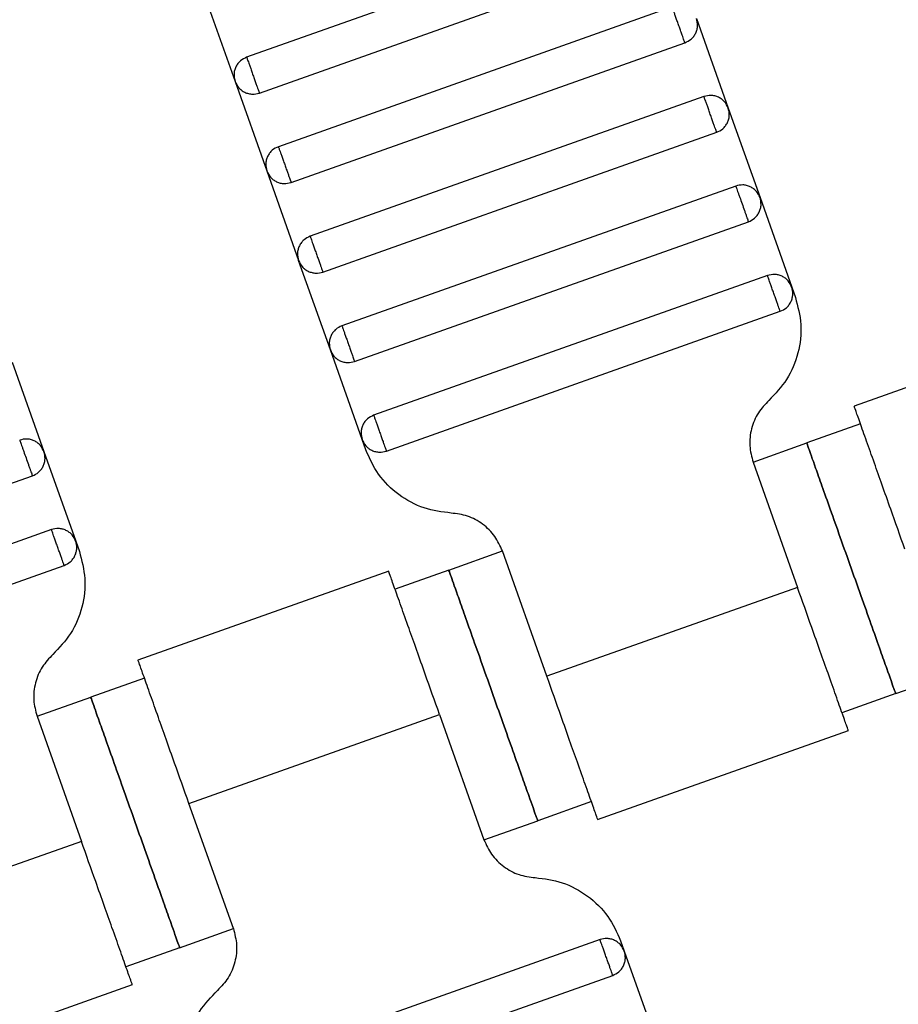
# Model space of a CAD drawing. Units: millimetres. Extents: x 5 to 415, y 5 to 292.
# Drawn here: x 112 to 114, y 159 to 161 of the extents above; entities that cross this region are included whole.
import ezdxf

# ---------------------------------------------------------------- set-up
doc = ezdxf.new("R2010")
doc.units = ezdxf.units.MM
doc.linetypes.add('CENTERX2', pattern=[20.32, 12.7, -2.54, 2.54, -2.54])
doc.layers.add('1', color=7, linetype='Continuous', lineweight=25)

msp = doc.modelspace()

# ---------------------------------------------------------------- linework, layer by layer
at = {"color": 7, "linetype": 'Continuous', "lineweight": 25}
for p, q in [((113.6015, 161.1828), (112.7722, 160.8885)), ((112.799, 160.8131), (113.6283, 161.1074)), ((112.681, 161.0259), (112.7479, 160.8375)), ((113.6684, 160.9943), (112.8391, 160.7)), ((113.7195, 160.97), (113.7864, 160.7815)), ((112.8658, 160.6246), (113.6952, 160.9189)), ((112.7479, 160.8375), (112.8148, 160.649)), ((113.7353, 160.8058), (112.906, 160.5116)), ((113.7864, 160.7815), (113.8533, 160.593)), ((112.9327, 160.4362), (113.7621, 160.7304)), ((112.8148, 160.649), (112.8816, 160.4605)), ((113.8022, 160.6173), (112.9728, 160.3231)), ((113.8533, 160.593), (113.9201, 160.4045)), ((112.9996, 160.2477), (113.8289, 160.5419)), ((112.9485, 160.272), (112.8816, 160.4605)), ((113.8691, 160.4288), (113.0397, 160.1346)), ((113.9201, 160.4045), (113.9279, 160.3825)), ((113.0665, 160.0592), (113.8958, 160.3535)), ((114.5794, 160.3413), (114.0513, 160.154)), ((113.0154, 160.0835), (112.9485, 160.272)), ((112.2785, 160.2465), (112.3454, 160.058)), ((114.0648, 160.1163), (113.9517, 160.0762)), ((113.0232, 160.0615), (113.0154, 160.0835)), ((113.8387, 160.0361), (113.9517, 160.0762)), ((112.3454, 160.058), (112.4122, 159.8695)), ((113.8387, 160.0361), (113.9323, 159.7722)), ((111.4917, 159.7126), (112.321, 160.0069)), ((112.3612, 159.8938), (111.5318, 159.5996)), ((112.4122, 159.8695), (112.4201, 159.8475)), ((113.1978, 159.8087), (113.3109, 159.8488)), ((113.4045, 159.5849), (113.3109, 159.8488)), ((111.5586, 159.5242), (112.3879, 159.8184)), ((113.0715, 159.8063), (112.5434, 159.6189)), ((113.1978, 159.8087), (113.0847, 159.7686)), ((113.9323, 159.7722), (113.4045, 159.5849)), ((114.139, 159.5484), (114.2521, 159.5886)), ((112.5569, 159.5813), (112.4439, 159.5412)), ((114.139, 159.5484), (114.0259, 159.5083)), ((112.3308, 159.501), (112.4439, 159.5412)), ((112.6506, 159.3174), (113.1783, 159.5047)), ((113.1783, 159.5047), (113.272, 159.2408)), ((112.3308, 159.501), (112.4244, 159.2372)), ((113.5113, 159.2833), (114.0395, 159.4707)), ((112.7442, 159.0535), (112.6506, 159.3174)), ((113.4982, 159.321), (113.3851, 159.2809)), ((113.272, 159.2408), (113.3851, 159.2809)), ((112.4244, 159.2372), (111.8966, 159.0499)), ((112.6311, 159.0134), (112.7442, 159.0535)), ((113.5164, 159.0304), (112.687, 158.7361)), ((113.5597, 159.0281), (113.5675, 159.0061)), ((112.6311, 159.0134), (112.518, 158.9733)), ((113.5675, 159.0061), (113.6343, 158.8176)), ((112.7138, 158.6608), (113.5431, 158.955)), ((112.0034, 158.7483), (112.5316, 158.9356))]:
    msp.add_line(p, q, dxfattribs=at)
for points, knots in [([(113.6952, 160.9189), (113.6951, 160.9192), (113.6948, 160.9199), (113.693, 160.925), (113.6906, 160.9318), (113.6881, 160.9389), (113.6851, 160.9473), (113.6818, 160.9566), (113.6785, 160.9659), (113.6755, 160.9744), (113.673, 160.9814), (113.6706, 160.9882), (113.6688, 160.9933), (113.6685, 160.994), (113.6684, 160.9943)], [0, 0, 0, 0, 0.090318, 0.204563, 0.27142, 0.343936, 0.420786, 0.5, 0.579214, 0.656064, 0.72858, 0.795437, 0.909682, 1, 1, 1, 1]), ([(113.6952, 160.9189), (113.6997, 160.9211), (113.7068, 160.9245), (113.7139, 160.9323), (113.7182, 160.9393), (113.7209, 160.9471), (113.7225, 160.9575), (113.7207, 160.9651), (113.7195, 160.97)], [0, 0, 0, 0, 0.239457, 0.368361, 0.5, 0.631639, 0.760543, 1, 1, 1, 1]), ([(112.7722, 160.8885), (112.7676, 160.8863), (112.7606, 160.883), (112.7535, 160.8752), (112.7492, 160.8682), (112.7465, 160.8604), (112.7449, 160.8499), (112.7467, 160.8424), (112.7479, 160.8375)], [0, 0, 0, 0, 0.239457, 0.368361, 0.5, 0.631639, 0.760543, 1, 1, 1, 1]), ([(112.7722, 160.8885), (112.7723, 160.8882), (112.7725, 160.8876), (112.7744, 160.8825), (112.7768, 160.8757), (112.7793, 160.8686), (112.7823, 160.8601), (112.7856, 160.8508), (112.7889, 160.8415), (112.7919, 160.8331), (112.7944, 160.826), (112.7968, 160.8192), (112.7986, 160.8141), (112.7989, 160.8134), (112.799, 160.8131)], [0, 0, 0, 0, 0.090318, 0.204563, 0.27142, 0.343936, 0.420786, 0.5, 0.579214, 0.656064, 0.72858, 0.795437, 0.909682, 1, 1, 1, 1]), ([(112.7479, 160.8375), (112.7501, 160.8329), (112.7534, 160.8259), (112.7612, 160.8188), (112.7683, 160.8144), (112.776, 160.8117), (112.7865, 160.8101), (112.794, 160.812), (112.799, 160.8131)], [0, 0, 0, 0, 0.239457, 0.368361, 0.5, 0.631639, 0.760543, 1, 1, 1, 1]), ([(113.7864, 160.7815), (113.7842, 160.7861), (113.7808, 160.7931), (113.773, 160.8002), (113.766, 160.8045), (113.7582, 160.8072), (113.7478, 160.8088), (113.7402, 160.807), (113.7353, 160.8058)], [0, 0, 0, 0, 0.239457, 0.368361, 0.5, 0.631639, 0.760543, 1, 1, 1, 1]), ([(113.7621, 160.7304), (113.762, 160.7307), (113.7617, 160.7314), (113.7599, 160.7365), (113.7575, 160.7433), (113.755, 160.7504), (113.752, 160.7588), (113.7487, 160.7681), (113.7454, 160.7774), (113.7424, 160.7859), (113.7399, 160.7929), (113.7375, 160.7998), (113.7356, 160.8049), (113.7354, 160.8055), (113.7353, 160.8058)], [0, 0, 0, 0, 0.090318, 0.204563, 0.27142, 0.343936, 0.420786, 0.5, 0.579214, 0.656064, 0.72858, 0.795437, 0.909682, 1, 1, 1, 1]), ([(113.7621, 160.7304), (113.7666, 160.7326), (113.7736, 160.736), (113.7807, 160.7438), (113.7851, 160.7508), (113.7878, 160.7586), (113.7894, 160.769), (113.7876, 160.7766), (113.7864, 160.7815)], [0, 0, 0, 0, 0.2394568, 0.3683607, 0.5, 0.6316393, 0.7605432, 1, 1, 1, 1]), ([(112.8391, 160.7), (112.8345, 160.6979), (112.8275, 160.6945), (112.8204, 160.6867), (112.8161, 160.6797), (112.8134, 160.6719), (112.8118, 160.6615), (112.8136, 160.6539), (112.8148, 160.649)], [0, 0, 0, 0, 0.2394568, 0.3683607, 0.5, 0.6316393, 0.7605432, 1, 1, 1, 1]), ([(112.8391, 160.7), (112.8392, 160.6997), (112.8394, 160.6991), (112.8412, 160.694), (112.8437, 160.6872), (112.8462, 160.6801), (112.8492, 160.6716), (112.8525, 160.6623), (112.8558, 160.6531), (112.8588, 160.6446), (112.8613, 160.6375), (112.8637, 160.6307), (112.8655, 160.6256), (112.8657, 160.6249), (112.8658, 160.6246)], [0, 0, 0, 0, 0.0903184, 0.2045632, 0.2714199, 0.3439362, 0.4207855, 0.5, 0.5792145, 0.6560638, 0.7285801, 0.7954368, 0.9096816, 1, 1, 1, 1]), ([(112.8148, 160.649), (112.8169, 160.6444), (112.8203, 160.6374), (112.8281, 160.6303), (112.8351, 160.626), (112.8429, 160.6232), (112.8533, 160.6217), (112.8609, 160.6235), (112.8658, 160.6246)], [0, 0, 0, 0, 0.239457, 0.368361, 0.5, 0.631639, 0.760543, 1, 1, 1, 1]), ([(113.8533, 160.593), (113.8511, 160.5976), (113.8477, 160.6046), (113.8399, 160.6117), (113.8329, 160.616), (113.8251, 160.6187), (113.8147, 160.6203), (113.8071, 160.6185), (113.8022, 160.6173)], [0, 0, 0, 0, 0.239457, 0.368361, 0.5, 0.631639, 0.760543, 1, 1, 1, 1]), ([(113.8022, 160.6173), (113.8024, 160.6168), (113.8027, 160.616), (113.8044, 160.6112), (113.8061, 160.6063), (113.8083, 160.6002), (113.8114, 160.5915), (113.8156, 160.5796), (113.8198, 160.5678), (113.8229, 160.5591), (113.825, 160.553), (113.8268, 160.5481), (113.8285, 160.5433), (113.8288, 160.5425), (113.8289, 160.5419)], [0, 0, 0, 0, 0.121676, 0.186693, 0.252703, 0.318317, 0.382197, 0.5, 0.617803, 0.681683, 0.747297, 0.813307, 0.878324, 1, 1, 1, 1]), ([(113.8289, 160.5419), (113.8335, 160.5441), (113.8405, 160.5475), (113.8476, 160.5553), (113.8519, 160.5623), (113.8547, 160.5701), (113.8562, 160.5805), (113.8544, 160.5881), (113.8533, 160.593)], [0, 0, 0, 0, 0.239457, 0.368361, 0.5, 0.631639, 0.760543, 1, 1, 1, 1]), ([(112.906, 160.5116), (112.9014, 160.5094), (112.8944, 160.506), (112.8873, 160.4982), (112.883, 160.4912), (112.8802, 160.4834), (112.8786, 160.473), (112.8805, 160.4654), (112.8816, 160.4605)], [0, 0, 0, 0, 0.239457, 0.368361, 0.5, 0.631639, 0.760543, 1, 1, 1, 1]), ([(112.906, 160.5116), (112.9061, 160.5113), (112.9063, 160.5106), (112.9081, 160.5055), (112.9105, 160.4987), (112.913, 160.4916), (112.916, 160.4831), (112.9193, 160.4739), (112.9226, 160.4646), (112.9256, 160.4561), (112.9281, 160.449), (112.9306, 160.4422), (112.9324, 160.4371), (112.9326, 160.4365), (112.9327, 160.4362)], [0, 0, 0, 0, 0.090318, 0.204563, 0.27142, 0.343936, 0.420786, 0.5, 0.579214, 0.656064, 0.72858, 0.795437, 0.909682, 1, 1, 1, 1]), ([(112.8816, 160.4605), (112.8838, 160.4559), (112.8872, 160.4489), (112.895, 160.4418), (112.902, 160.4375), (112.9098, 160.4348), (112.9202, 160.4332), (112.9278, 160.435), (112.9327, 160.4362)], [0, 0, 0, 0, 0.239457, 0.368361, 0.5, 0.631639, 0.760543, 1, 1, 1, 1]), ([(113.9201, 160.4045), (113.9179, 160.4091), (113.9146, 160.4161), (113.9068, 160.4232), (113.8998, 160.4275), (113.892, 160.4303), (113.8816, 160.4318), (113.874, 160.43), (113.8691, 160.4288)], [0, 0, 0, 0, 0.239457, 0.368361, 0.5, 0.631639, 0.760543, 1, 1, 1, 1]), ([(113.8958, 160.3535), (113.8957, 160.3537), (113.8955, 160.3544), (113.8937, 160.3595), (113.8912, 160.3663), (113.8887, 160.3734), (113.8857, 160.3819), (113.8824, 160.3912), (113.8791, 160.4004), (113.8761, 160.4089), (113.8736, 160.416), (113.8712, 160.4228), (113.8694, 160.4279), (113.8692, 160.4286), (113.8691, 160.4288)], [0, 0, 0, 0, 0.0903184, 0.2045632, 0.2714199, 0.3439362, 0.4207855, 0.5, 0.5792145, 0.6560638, 0.7285801, 0.7954368, 0.9096816, 1, 1, 1, 1]), ([(113.8958, 160.3535), (113.9004, 160.3556), (113.9074, 160.359), (113.9145, 160.3668), (113.9188, 160.3738), (113.9215, 160.3816), (113.9231, 160.392), (113.9213, 160.3996), (113.9201, 160.4045)], [0, 0, 0, 0, 0.239457, 0.368361, 0.5, 0.631639, 0.760543, 1, 1, 1, 1]), ([(113.9279, 160.3825), (113.9329, 160.3637), (113.943, 160.3253), (113.9358, 160.265), (113.9129, 160.2088), (113.8855, 160.18), (113.8721, 160.166)], [0, 0, 0, 0, 0.24442, 0.5, 0.75558, 1, 1, 1, 1]), ([(112.9728, 160.3231), (112.9683, 160.3209), (112.9613, 160.3175), (112.9542, 160.3097), (112.9498, 160.3027), (112.9471, 160.2949), (112.9455, 160.2845), (112.9473, 160.2769), (112.9485, 160.272)], [0, 0, 0, 0, 0.239457, 0.368361, 0.5, 0.631639, 0.760543, 1, 1, 1, 1]), ([(112.9728, 160.3231), (112.9729, 160.3228), (112.9732, 160.3221), (112.975, 160.317), (112.9774, 160.3102), (112.9799, 160.3031), (112.9829, 160.2947), (112.9862, 160.2854), (112.9895, 160.2761), (112.9925, 160.2676), (112.995, 160.2605), (112.9974, 160.2537), (112.9993, 160.2486), (112.9995, 160.248), (112.9996, 160.2477)], [0, 0, 0, 0, 0.090318, 0.204563, 0.27142, 0.343936, 0.420786, 0.5, 0.579214, 0.656064, 0.72858, 0.795437, 0.909682, 1, 1, 1, 1]), ([(112.9485, 160.272), (112.9507, 160.2674), (112.9541, 160.2604), (112.9619, 160.2533), (112.9689, 160.249), (112.9767, 160.2463), (112.9871, 160.2447), (112.9947, 160.2465), (112.9996, 160.2477)], [0, 0, 0, 0, 0.239457, 0.368361, 0.5, 0.631639, 0.760543, 1, 1, 1, 1]), ([(113.8721, 160.166), (113.8641, 160.1576), (113.8477, 160.1403), (113.834, 160.1066), (113.8296, 160.0704), (113.8357, 160.0473), (113.8387, 160.0361)], [0, 0, 0, 0, 0.2444202, 0.5, 0.7555798, 1, 1, 1, 1]), ([(114.1585, 159.8524), (114.1484, 159.881), (114.1254, 159.9455), (114.0977, 160.0238), (114.0768, 160.0827), (114.063, 160.1214), (114.0534, 160.1487), (114.0521, 160.1522), (114.0515, 160.154)], [0, 0, 0, 0, 0.180637, 0.409126, 0.54284, 0.687872, 0.841571, 1, 1, 1, 1]), ([(113.0397, 160.1346), (113.0352, 160.1324), (113.0281, 160.129), (113.021, 160.1212), (113.0167, 160.1142), (113.014, 160.1064), (113.0124, 160.096), (113.0142, 160.0884), (113.0154, 160.0835)], [0, 0, 0, 0, 0.239457, 0.368361, 0.5, 0.631639, 0.760543, 1, 1, 1, 1]), ([(113.0397, 160.1346), (113.0398, 160.1343), (113.0401, 160.1336), (113.0419, 160.1285), (113.0443, 160.1217), (113.0468, 160.1146), (113.0498, 160.1062), (113.0531, 160.0969), (113.0564, 160.0876), (113.0594, 160.0791), (113.0619, 160.0721), (113.0643, 160.0653), (113.0661, 160.0602), (113.0664, 160.0595), (113.0665, 160.0592)], [0, 0, 0, 0, 0.090318, 0.204563, 0.27142, 0.343936, 0.420786, 0.5, 0.579214, 0.656064, 0.72858, 0.795437, 0.909682, 1, 1, 1, 1]), ([(112.3454, 160.058), (112.3432, 160.0625), (112.3398, 160.0696), (112.332, 160.0767), (112.325, 160.081), (112.3172, 160.0837), (112.3068, 160.0853), (112.2992, 160.0835), (112.2943, 160.0823)], [0, 0, 0, 0, 0.239457, 0.368361, 0.5, 0.631639, 0.760543, 1, 1, 1, 1]), ([(112.2943, 160.0823), (112.2945, 160.0818), (112.2948, 160.081), (112.2965, 160.0762), (112.2982, 160.0712), (112.3004, 160.0652), (112.3035, 160.0565), (112.3077, 160.0446), (112.3119, 160.0327), (112.315, 160.024), (112.3171, 160.018), (112.3189, 160.013), (112.3206, 160.0082), (112.3209, 160.0074), (112.321, 160.0069)], [0, 0, 0, 0, 0.121676, 0.186693, 0.252703, 0.318317, 0.382197, 0.5, 0.617803, 0.681683, 0.747297, 0.813307, 0.878324, 1, 1, 1, 1]), ([(113.0154, 160.0835), (113.0176, 160.0789), (113.0209, 160.0719), (113.0288, 160.0648), (113.0358, 160.0605), (113.0435, 160.0578), (113.054, 160.0562), (113.0616, 160.058), (113.0665, 160.0592)], [0, 0, 0, 0, 0.239457, 0.368361, 0.5, 0.631639, 0.760543, 1, 1, 1, 1]), ([(113.203, 159.9286), (113.1838, 159.931), (113.1444, 159.9361), (113.0912, 159.9654), (113.0476, 160.0076), (113.0312, 160.0438), (113.0232, 160.0615)], [0, 0, 0, 0, 0.24442, 0.5, 0.75558, 1, 1, 1, 1]), ([(114.139, 159.5484), (114.1383, 159.5505), (114.1366, 159.5552), (114.1239, 159.5909), (114.107, 159.6385), (114.0895, 159.6881), (114.0684, 159.7473), (114.0454, 159.8123), (114.0223, 159.8773), (114.0013, 159.9366), (113.9837, 159.9861), (113.9668, 160.0337), (113.9541, 160.0694), (113.9525, 160.0741), (113.9517, 160.0762)], [0, 0, 0, 0, 0.090318, 0.204563, 0.27142, 0.343936, 0.420786, 0.5, 0.579214, 0.656064, 0.72858, 0.795437, 0.909682, 1, 1, 1, 1]), ([(113.9517, 160.0762), (113.9525, 160.0741), (113.9541, 160.0694), (113.9668, 160.0337), (113.9837, 159.9861), (114.0013, 159.9366), (114.0223, 159.8773), (114.0454, 159.8123), (114.0684, 159.7473), (114.0895, 159.6881), (114.107, 159.6385), (114.1239, 159.5909), (114.1366, 159.5552), (114.1383, 159.5505), (114.139, 159.5484)], [0, 0, 0, 0, 0.090318, 0.204563, 0.27142, 0.343936, 0.420786, 0.5, 0.579214, 0.656064, 0.72858, 0.795437, 0.909682, 1, 1, 1, 1]), ([(112.321, 160.0069), (112.3256, 160.0091), (112.3326, 160.0125), (112.3397, 160.0203), (112.344, 160.0273), (112.3468, 160.035), (112.3484, 160.0455), (112.3465, 160.0531), (112.3454, 160.058)], [0, 0, 0, 0, 0.2394568, 0.3683607, 0.5, 0.6316393, 0.7605432, 1, 1, 1, 1]), ([(113.3109, 159.8488), (113.3061, 159.8594), (113.2963, 159.8811), (113.2701, 159.9065), (113.2382, 159.9241), (113.2146, 159.9271), (113.203, 159.9286)], [0, 0, 0, 0, 0.24442, 0.5, 0.75558, 1, 1, 1, 1]), ([(112.4122, 159.8695), (112.4101, 159.8741), (112.4067, 159.8811), (112.3989, 159.8882), (112.3919, 159.8925), (112.3841, 159.8952), (112.3737, 159.8968), (112.3661, 159.895), (112.3612, 159.8938)], [0, 0, 0, 0, 0.239457, 0.368361, 0.5, 0.631639, 0.760543, 1, 1, 1, 1]), ([(112.3879, 159.8184), (112.3878, 159.8187), (112.3876, 159.8194), (112.3858, 159.8245), (112.3834, 159.8313), (112.3808, 159.8384), (112.3778, 159.8468), (112.3745, 159.8561), (112.3713, 159.8654), (112.3682, 159.8739), (112.3657, 159.8809), (112.3633, 159.8877), (112.3615, 159.8929), (112.3613, 159.8935), (112.3612, 159.8938)], [0, 0, 0, 0, 0.0903184, 0.2045632, 0.2714199, 0.3439362, 0.4207855, 0.5, 0.5792145, 0.6560638, 0.7285801, 0.7954368, 0.9096816, 1, 1, 1, 1]), ([(112.3879, 159.8184), (112.3925, 159.8206), (112.3995, 159.824), (112.4066, 159.8318), (112.4109, 159.8388), (112.4136, 159.8466), (112.4152, 159.857), (112.4134, 159.8646), (112.4122, 159.8695)], [0, 0, 0, 0, 0.239457, 0.368361, 0.5, 0.631639, 0.760543, 1, 1, 1, 1]), ([(112.4201, 159.8475), (112.425, 159.8287), (112.4351, 159.7903), (112.4279, 159.73), (112.405, 159.6737), (112.3776, 159.645), (112.3642, 159.631)], [0, 0, 0, 0, 0.24442, 0.5, 0.75558, 1, 1, 1, 1]), ([(113.1783, 159.5047), (113.1682, 159.5332), (113.1453, 159.5978), (113.1176, 159.676), (113.0966, 159.7349), (113.0829, 159.7737), (113.0732, 159.8009), (113.072, 159.8045), (113.0713, 159.8063)], [0, 0, 0, 0, 0.180637, 0.409126, 0.54284, 0.687872, 0.841571, 1, 1, 1, 1]), ([(113.1978, 159.8087), (113.1985, 159.8066), (113.2002, 159.8019), (113.2129, 159.7662), (113.2298, 159.7186), (113.2473, 159.6691), (113.2684, 159.6098), (113.2914, 159.5448), (113.3145, 159.4798), (113.3355, 159.4205), (113.3531, 159.371), (113.37, 159.3234), (113.3827, 159.2877), (113.3843, 159.283), (113.3851, 159.2809)], [0, 0, 0, 0, 0.090318, 0.204563, 0.27142, 0.343936, 0.420786, 0.5, 0.579214, 0.656064, 0.72858, 0.795437, 0.909682, 1, 1, 1, 1]), ([(113.3851, 159.2809), (113.3843, 159.283), (113.3827, 159.2877), (113.37, 159.3234), (113.3531, 159.371), (113.3355, 159.4205), (113.3145, 159.4798), (113.2914, 159.5448), (113.2684, 159.6098), (113.2473, 159.6691), (113.2298, 159.7186), (113.2129, 159.7662), (113.2002, 159.8019), (113.1985, 159.8066), (113.1978, 159.8087)], [0, 0, 0, 0, 0.090318, 0.204563, 0.27142, 0.343936, 0.420786, 0.5, 0.579214, 0.656064, 0.72858, 0.795437, 0.909682, 1, 1, 1, 1]), ([(114.0393, 159.4706), (114.0387, 159.4724), (114.0374, 159.476), (114.0277, 159.5032), (114.014, 159.542), (113.9931, 159.6009), (113.9653, 159.6791), (113.9424, 159.7437), (113.9323, 159.7722)], [0, 0, 0, 0, 0.158429, 0.312128, 0.45716, 0.590874, 0.819363, 1, 1, 1, 1]), ([(112.3642, 159.631), (112.3562, 159.6225), (112.3398, 159.6053), (112.3261, 159.5715), (112.3217, 159.5353), (112.3278, 159.5123), (112.3308, 159.501)], [0, 0, 0, 0, 0.2444202, 0.5, 0.7555798, 1, 1, 1, 1]), ([(112.6506, 159.3174), (112.6405, 159.3459), (112.6175, 159.4105), (112.5898, 159.4887), (112.5689, 159.5476), (112.5551, 159.5864), (112.5455, 159.6136), (112.5442, 159.6172), (112.5436, 159.619)], [0, 0, 0, 0, 0.180637, 0.409126, 0.54284, 0.687872, 0.841571, 1, 1, 1, 1]), ([(113.5115, 159.2833), (113.5109, 159.2851), (113.5096, 159.2887), (113.5, 159.3159), (113.4862, 159.3547), (113.4653, 159.4136), (113.4376, 159.4918), (113.4146, 159.5564), (113.4045, 159.5849)], [0, 0, 0, 0, 0.158429, 0.312128, 0.45716, 0.590874, 0.819363, 1, 1, 1, 1]), ([(112.6311, 159.0134), (112.6304, 159.0155), (112.6287, 159.0202), (112.616, 159.0559), (112.5991, 159.1035), (112.5816, 159.153), (112.5605, 159.2123), (112.5375, 159.2773), (112.5144, 159.3423), (112.4934, 159.4015), (112.4758, 159.4511), (112.4589, 159.4987), (112.4463, 159.5344), (112.4446, 159.5391), (112.4439, 159.5412)], [0, 0, 0, 0, 0.090318, 0.204563, 0.27142, 0.343936, 0.420786, 0.5, 0.579214, 0.656064, 0.72858, 0.795437, 0.909682, 1, 1, 1, 1]), ([(112.4439, 159.5412), (112.4446, 159.5391), (112.4463, 159.5344), (112.4589, 159.4987), (112.4758, 159.4511), (112.4934, 159.4015), (112.5144, 159.3423), (112.5375, 159.2773), (112.5605, 159.2123), (112.5816, 159.153), (112.5991, 159.1035), (112.616, 159.0559), (112.6287, 159.0202), (112.6304, 159.0155), (112.6311, 159.0134)], [0, 0, 0, 0, 0.090318, 0.204563, 0.27142, 0.343936, 0.420786, 0.5, 0.579214, 0.656064, 0.72858, 0.795437, 0.909682, 1, 1, 1, 1]), ([(112.5314, 158.9356), (112.5308, 158.9374), (112.5295, 158.9409), (112.5198, 158.9682), (112.5061, 159.0069), (112.4852, 159.0658), (112.4574, 159.1441), (112.4345, 159.2086), (112.4244, 159.2372)], [0, 0, 0, 0, 0.158429, 0.312128, 0.45716, 0.590874, 0.819363, 1, 1, 1, 1]), ([(113.272, 159.2408), (113.2768, 159.2302), (113.2866, 159.2085), (113.3127, 159.1831), (113.3447, 159.1655), (113.3683, 159.1625), (113.3798, 159.161)], [0, 0, 0, 0, 0.24442, 0.5, 0.75558, 1, 1, 1, 1]), ([(113.3798, 159.161), (113.3991, 159.1586), (113.4385, 159.1535), (113.4917, 159.1242), (113.5353, 159.082), (113.5517, 159.0458), (113.5597, 159.0281)], [0, 0, 0, 0, 0.24442, 0.5, 0.75558, 1, 1, 1, 1]), ([(112.7442, 159.0535), (112.7472, 159.0423), (112.7532, 159.0192), (112.7489, 158.983), (112.7352, 158.9493), (112.7188, 158.932), (112.7107, 158.9236)], [0, 0, 0, 0, 0.24442, 0.5, 0.75558, 1, 1, 1, 1]), ([(113.5675, 159.0061), (113.5653, 159.0107), (113.5619, 159.0177), (113.5541, 159.0248), (113.5471, 159.0291), (113.5393, 159.0318), (113.5289, 159.0334), (113.5213, 159.0316), (113.5164, 159.0304)], [0, 0, 0, 0, 0.239457, 0.368361, 0.5, 0.631639, 0.760543, 1, 1, 1, 1]), ([(113.5431, 158.955), (113.543, 158.9553), (113.5428, 158.956), (113.541, 158.9611), (113.5386, 158.9679), (113.5361, 158.975), (113.5331, 158.9834), (113.5298, 158.9927), (113.5265, 159.002), (113.5235, 159.0105), (113.521, 159.0175), (113.5185, 159.0243), (113.5167, 159.0294), (113.5165, 159.0301), (113.5164, 159.0304)], [0, 0, 0, 0, 0.090318, 0.204563, 0.27142, 0.343936, 0.420786, 0.5, 0.579214, 0.656064, 0.72858, 0.795437, 0.909682, 1, 1, 1, 1]), ([(113.5431, 158.955), (113.5477, 158.9572), (113.5547, 158.9606), (113.5618, 158.9684), (113.5661, 158.9754), (113.5689, 158.9832), (113.5705, 158.9936), (113.5686, 159.0012), (113.5675, 159.0061)], [0, 0, 0, 0, 0.239457, 0.368361, 0.5, 0.631639, 0.760543, 1, 1, 1, 1]), ([(112.6549, 158.7071), (112.65, 158.7259), (112.6399, 158.7643), (112.6471, 158.8246), (112.6699, 158.8808), (112.6973, 158.9096), (112.7107, 158.9236)], [0, 0, 0, 0, 0.24442, 0.5, 0.75558, 1, 1, 1, 1])]:
    msp.add_open_spline(points, degree=3, knots=knots, dxfattribs=at)
at = {"layer": '1', "color": 7, "linetype": 'CENTERX2'}
msp.add_circle((117.0248, 169.3581), 95.6, dxfattribs=at)

doc.saveas('drawing.dxf')
